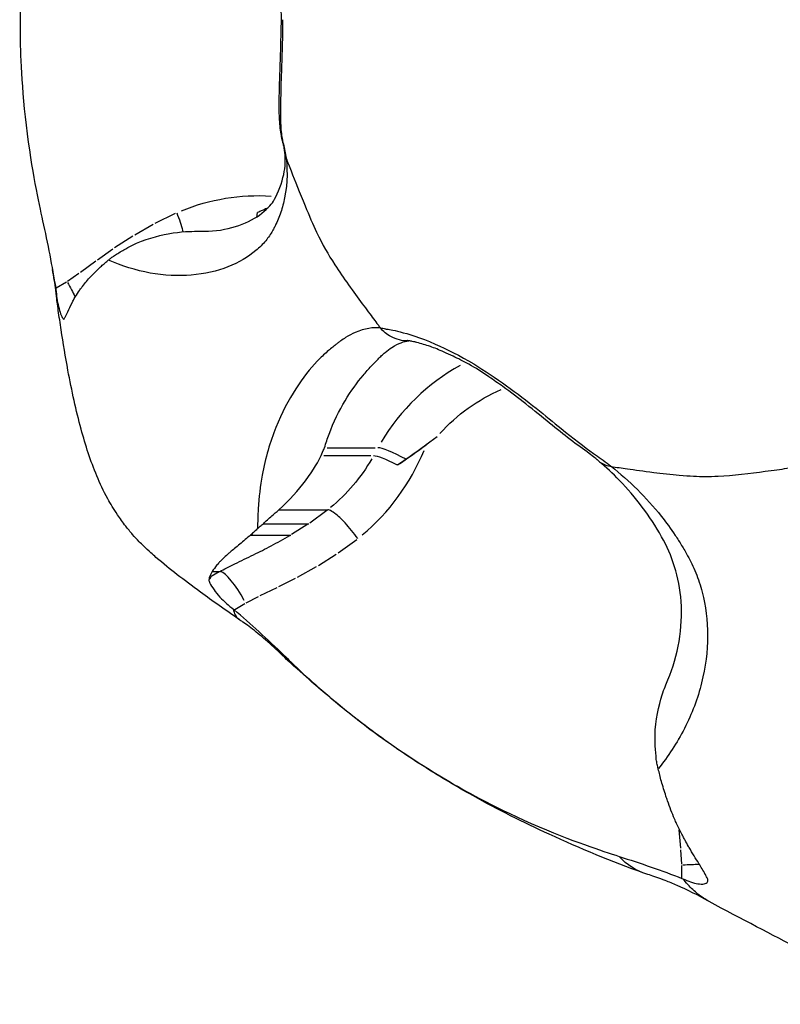
# Model space of a CAD drawing. Units: millimetres. Extents: x 0 to 29979, y 0 to 21000.
# Drawn here: x 6499 to 6542, y 16224 to 16279 of the extents above; entities that cross this region are included whole.
import ezdxf

# ---------------------------------------------------------------- set-up
doc = ezdxf.new("R2010")
doc.units = ezdxf.units.MM
doc.header["$LTSCALE"] = 0.3
doc.layers.add('P001', color=131, linetype='Continuous')

msp = doc.modelspace()

# ---------------------------------------------------------------- linework, layer by layer
at = {"layer": 'P001', "extrusion": (-1.22465e-16, -1, 2.96639e-13)}
for p, q in [((6506.986, 16267.964), (6508.129, 16268.514)), ((6505.838, 16267.313), (6506.866, 16267.901)), ((6504.712, 16266.588), (6505.725, 16267.243)), ((6509.381, 16267.506), (6509.785, 16267.506)), ((6509.748, 16267.506), (6509.781, 16267.506)), ((6503.747, 16265.913), (6504.608, 16266.518)), ((6502.793, 16265.22), (6503.652, 16265.845)), ((6502.071, 16264.712), (6502.71, 16265.16)), ((6501.439, 16264.325), (6502.004, 16264.668)), ((6501.407, 16264.306), (6501.416, 16264.253)), ((6522.808, 16255.974), (6522.194, 16255.524)), ((6516.642, 16255.363), (6519.334, 16255.363)), ((6516.441, 16254.922), (6519.092, 16254.922)), ((6513.926, 16251.877), (6516.667, 16251.877)), ((6516.614, 16251.838), (6515.66, 16251.14)), ((6513.055, 16251.101), (6515.607, 16251.101)), ((6515.556, 16251.069), (6514.644, 16250.496)), ((6512.348, 16250.464), (6514.593, 16250.464)), ((6517.262, 16249.468), (6518.292, 16250.221)), ((6516.145, 16248.76), (6517.149, 16249.391)), ((6514.978, 16248.108), (6516.03, 16248.692)), ((6510.035, 16248.117), (6510.102, 16248.117)), ((6510.585, 16248.405), (6510.128, 16248.133)), ((6513.933, 16247.578), (6514.867, 16248.05)), ((6512.878, 16247.066), (6513.829, 16247.526)), ((6512.094, 16246.67), (6512.787, 16247.021)), ((6511.424, 16246.275), (6511.384, 16246.31)), ((6511.455, 16246.294), (6512.024, 16246.632)), ((6536.369, 16239.038), (6536.37, 16239.046)), ((6536.474, 16232.904), (6536.388, 16233.923)), ((6536.536, 16232.004), (6536.482, 16232.803)), ((6536.542, 16231.242), (6536.54, 16231.922)), ((6536.543, 16231.204), (6536.591, 16231.185))]:
    msp.add_line(p, q, dxfattribs=at)
at = {"layer": 'P001', "extrusion": (3.36312e-43, -1.91943e-57, -1)}
msp.add_ellipse((6512.775, 16257.234), major_axis=(0, -12.272), ratio=0.962218, start_param=2.76721, end_param=3.202278, dxfattribs=at)
at = {"layer": 'P001', "extrusion": (5.88545e-42, -2.37048e-56, -1)}
msp.add_ellipse((6512.775, 16257.235), major_axis=(0, -12.272), ratio=0.962218, start_param=3.267151, end_param=3.267168, dxfattribs=at)
at = {"layer": 'P001'}
for centre, major_axis, ratio, start_param, end_param in [((6512.248, 16269.506), (0, -2), 0.27228, 0.932754, 1.038282), ((6512.248, 16269.506), (0, -2), 0.27228, 1.038282, 1.074244), ((6529.484, 16249.364), (0, -12), 0.962218, 3.626514, 4.159316), ((6511.215, 16260.043), (0, -12.272), 0.962218, 0.675899, 1.166478), ((6521.15, 16254.363), (1.748, -0.971), 0.13614, 1.697377, 2.901268), ((6529.814, 16249.493), (0, -10), 0.962218, 2.011765, 2.012493), ((6498.61, 16238.985), (11.503, 9.128), 0.02306, 6.122644, 6.312237), ((6511.511, 16246.651), (0.964, -1.754), 0.240584, 1.517922, 2.93162), ((6535.995, 16231.96), (-2, -0.072), 0.010141, 1.8755, 2.402295)]:
    msp.add_ellipse(centre, major_axis=major_axis, ratio=ratio, start_param=start_param, end_param=end_param, dxfattribs=at)
at = {"layer": 'P001', "extrusion": (6.88766e-40, -4.08047e-51, -1)}
msp.add_ellipse((6512.737, 16269.506), major_axis=(0, -2), ratio=0.27228, start_param=-1.203897, end_param=-1.179772, dxfattribs=at)
at = {"layer": 'P001', "extrusion": (3.30148e-25, -3.22933e-18, -1)}
msp.add_ellipse((6501.491, 16264.687), major_axis=(-1.094, 1.676), ratio=0.230445, start_param=1.747559, end_param=2.241737, dxfattribs=at)
at = {"layer": 'P001', "extrusion": (3.36312e-43, -1.3552e-57, -1)}
msp.add_ellipse((6530.029, 16249.364), major_axis=(0, -10), ratio=0.962218, start_param=2.317238, end_param=2.753852, dxfattribs=at)
at = {"layer": 'P001', "extrusion": (-5.76022e-42, 4.73317e-29, -1)}
msp.add_ellipse((6510.671, 16260.043), major_axis=(0, -10.272), ratio=0.962218, start_param=-1.029007, end_param=-0.671749, dxfattribs=at)
at = {"layer": 'P001', "extrusion": (4.36735e-29, 2.98828e-29, -1)}
msp.add_ellipse((6520.906, 16253.922), major_axis=(1.748, -0.971), ratio=0.13614, start_param=3.381917, end_param=4.420199, dxfattribs=at)
at = {"layer": 'P001', "extrusion": (0, 0, -1)}
msp.add_ellipse((6520.906, 16253.922), major_axis=(1.748, -0.971), ratio=0.13614, start_param=4.420199, end_param=4.456161, dxfattribs=at)
at = {"layer": 'P001'}
for points, knots in [([(6500.669, 16290.663), (6500.522, 16289.921), (6500.348, 16289.298), (6499.923, 16286.71), (6499.789, 16285.73), (6499.545, 16283.451), (6499.386, 16281.492), (6499.412, 16277.863), (6499.445, 16276.002), (6500.058, 16270.813), (6500.456, 16269.15), (6500.669, 16268.093)], [-3.308735, -3.308735, -3.308735, -3.308735, -2.203825, -2.203825, -1.521023, -1.521023, -0.636797, -0.636797, -0.324088, -0.324088, -0.000165, -0.000165, -0.000165, -0.000165]), ([(6514.253, 16271.996), (6514.253, 16271.996), (6514.25, 16272.015), (6514.241, 16272.073), (6514.236, 16272.101), (6514.221, 16272.195), (6514.21, 16272.257), (6514.197, 16272.319), (6514.193, 16272.336), (6514.184, 16272.372), (6514.178, 16272.395), (6514.154, 16272.484), (6514.135, 16272.559), (6514.09, 16272.753), (6514.07, 16272.859), (6514.008, 16273.23), (6513.976, 16273.566), (6513.955, 16273.977), (6513.952, 16274.078), (6513.945, 16274.383), (6513.943, 16274.611), (6513.949, 16275.193), (6513.961, 16275.59), (6513.989, 16276.442), (6514.009, 16276.96), (6514.033, 16277.787), (6514.04, 16278.088), (6514.058, 16278.714), (6514.067, 16279.051), (6514.067, 16279.774), (6514.055, 16280.153), (6514.034, 16280.946), (6514.022, 16281.358), (6513.992, 16282.267), (6513.973, 16282.743), (6513.945, 16283.738), (6513.939, 16284.221), (6513.964, 16285.077), (6513.99, 16285.421), (6514.072, 16285.919), (6514.101, 16286.053), (6514.133, 16286.185), (6514.135, 16286.193), (6514.137, 16286.202)], [0.023622, 0.023622, 0.023622, 0.023622, 0.049685, 0.049685, 0.073014, 0.073014, 0.143124, 0.143124, 0.183615, 0.183615, 0.214127, 0.214127, 0.258193, 0.258193, 0.319585, 0.319585, 0.494695, 0.494695, 0.54279, 0.54279, 0.651459, 0.651459, 0.814929, 0.814929, 0.993627, 0.993627, 1.087473, 1.087473, 1.188897, 1.188897, 1.304217, 1.304217, 1.436533, 1.436533, 1.617127, 1.617127, 1.848618, 1.848618, 2.049924, 2.049924, 2.127728, 2.127728, 2.133071, 2.133071, 2.133071, 2.133071]), ([(6514.135, 16279.378), (6514.129, 16278.196), (6514.09, 16277.047), (6514.056, 16276.091), (6514.026, 16275.246), (6514.015, 16274.541), (6514.021, 16273.963)], [0.4929657, 0.4929657, 0.4929657, 0.4929657, 0.7620818, 0.7620818, 0.7620818, 1, 1, 1, 1]), ([(6514.021, 16273.963), (6514.024, 16273.592), (6514.031, 16273.279), (6514.065, 16272.996), (6514.087, 16272.803), (6514.115, 16272.642), (6514.154, 16272.486), (6514.162, 16272.456), (6514.17, 16272.426), (6514.177, 16272.396)], [0, 0, 0, 0, 0.551321, 0.551321, 0.551321, 0.926858, 0.926858, 0.926858, 1, 1, 1, 1]), ([(6509.752, 16267.506), (6510.989, 16267.507), (6512.126, 16267.916), (6513.226, 16268.691), (6513.493, 16268.991), (6513.8, 16269.465), (6514.046, 16270.027), (6514.27, 16271.009), (6514.325, 16271.313), (6514.256, 16271.964)], [0, 0, 0, 0, 0.721475, 0.721475, 1.110643, 1.110643, 1.661698, 1.661698, 2.213565, 2.213565, 2.213565, 2.213565]), ([(6514.334, 16271.602), (6514.437, 16270.776), (6514.384, 16269.895), (6514.18, 16269.076), (6514.112, 16268.804), (6514.027, 16268.538), (6513.925, 16268.28), (6513.874, 16268.151), (6513.819, 16268.024), (6513.76, 16267.9), (6513.73, 16267.838), (6513.7, 16267.777), (6513.667, 16267.715), (6513.635, 16267.653), (6513.601, 16267.591), (6513.57, 16267.534)], [0, 0, 0, 0, 0.599632, 0.599632, 0.599632, 0.799509, 0.799509, 0.799509, 0.899448, 0.899448, 0.899448, 0.949417, 0.949417, 0.949417, 1, 1, 1, 1]), ([(6514.334, 16271.602), (6514.412, 16271.387), (6514.518, 16271.148), (6514.615, 16270.898), (6514.839, 16270.321), (6515.089, 16269.682), (6515.4, 16268.929), (6515.614, 16268.414), (6515.847, 16267.872), (6516.043, 16267.458), (6516.385, 16266.735), (6516.683, 16266.218), (6517.069, 16265.622), (6517.536, 16264.903), (6518.123, 16264.094), (6518.602, 16263.441), (6518.841, 16263.115), (6519.064, 16262.826), (6519.236, 16262.6), (6519.337, 16262.467), (6519.416, 16262.359), (6519.481, 16262.273), (6519.522, 16262.219), (6519.563, 16262.165), (6519.61, 16262.106), (6519.615, 16262.099), (6519.62, 16262.093), (6519.62, 16262.085)], [-3.358492, -3.358492, -3.358492, -3.358492, -3.190031, -3.190031, -3.190031, -2.802129, -2.802129, -2.802129, -2.536806, -2.536806, -2.536806, -2.073044, -2.073044, -2.073044, -1.512725, -1.512725, -1.512725, -1.232565, -1.232565, -1.232565, -1.067592, -1.067592, -1.067592, -0.963804, -0.963804, -0.963804, -0.952408, -0.952408, -0.952408, -0.952408]), ([(6508.193, 16268.545), (6508.342, 16268.194), (6508.46, 16267.843), (6508.528, 16267.549), (6508.534, 16267.524), (6508.539, 16267.499), (6508.544, 16267.475)], [-0.6244454, -0.6244454, -0.6244454, -0.6244454, -0.5090729, -0.5090729, -0.5090729, -0.4991849, -0.4991849, -0.4991849, -0.4991849]), ([(6513.246, 16268.789), (6513.201, 16268.769), (6513.164, 16268.752), (6513.068, 16268.708), (6513.02, 16268.686), (6512.918, 16268.64), (6512.82, 16268.596), (6512.727, 16268.554)], [0.00000421, 0.00000421, 0.00000421, 0.00000421, 0.01483636, 0.01483636, 0.02886338, 0.02886338, 0.05403807, 0.05403807, 0.05403807, 0.05403807]), ([(6505.683, 16266.714), (6506.377, 16267.053), (6507.127, 16267.26), (6508.454, 16267.498), (6509.031, 16267.507), (6509.302, 16267.506)], [0.0002192, 0.0002192, 0.0002192, 0.0002192, 0.2817321, 0.2817321, 0.6290623, 0.6290623, 0.6290623, 0.6290623]), ([(6513.57, 16267.534), (6513.47, 16267.348), (6513.342, 16267.158), (6513.186, 16266.971), (6513.029, 16266.782), (6512.845, 16266.597), (6512.633, 16266.421), (6512.211, 16266.068), (6511.68, 16265.752), (6511.067, 16265.513), (6510.453, 16265.273), (6509.756, 16265.111), (6509.015, 16265.048), (6508.274, 16264.984), (6507.488, 16265.02), (6506.698, 16265.165)], [0, 0, 0, 0, 0.0996657, 0.0996657, 0.0996657, 0.1997029, 0.1997029, 0.1997029, 0.3997772, 0.3997772, 0.3997772, 0.5998514, 0.5998514, 0.5998514, 0.7999257, 0.7999257, 0.7999257, 0.7999257]), ([(6509.302, 16267.506), (6509.423, 16267.507), (6509.587, 16267.506), (6509.651, 16267.506), (6509.683, 16267.506), (6509.706, 16267.506), (6509.746, 16267.506)], [0, 0, 0, 0, 0.664713, 0.664713, 0.664713, 1, 1, 1, 1]), ([(6509.326, 16267.507), (6509.342, 16267.507), (6509.358, 16267.507), (6509.382, 16267.507), (6509.391, 16267.507), (6509.408, 16267.507), (6509.417, 16267.507), (6509.435, 16267.507), (6509.444, 16267.507), (6509.463, 16267.506), (6509.472, 16267.506), (6509.506, 16267.506), (6509.539, 16267.507), (6509.602, 16267.507), (6509.63, 16267.507), (6509.672, 16267.506), (6509.689, 16267.506), (6509.725, 16267.506), (6509.744, 16267.507), (6509.764, 16267.507)], [0, 0, 0, 0, 0.0047836, 0.0047836, 0.00743005, 0.00743005, 0.01013987, 0.01013987, 0.01367964, 0.01367964, 0.01788179, 0.01788179, 0.02932574, 0.02932574, 0.03947871, 0.03947871, 0.04829175, 0.04829175, 0.05575888, 0.05575888, 0.05575888, 0.05575888]), ([(6504.696, 16266.148), (6504.86, 16266.249), (6505.042, 16266.357), (6505.378, 16266.547), (6505.527, 16266.63), (6505.683, 16266.714)], [0.0000645, 0.0000645, 0.0000645, 0.0000645, 0.088378, 0.088378, 0.1519285, 0.1519285, 0.1519285, 0.1519285]), ([(6504.363, 16265.891), (6504.413, 16265.932), (6504.466, 16265.974), (6504.577, 16266.06), (6504.635, 16266.103), (6504.696, 16266.148)], [0.00000354, 0.00000354, 0.00000354, 0.00000354, 0.03437936, 0.03437936, 0.06818219, 0.06818219, 0.06818219, 0.06818219]), ([(6503.969, 16265.557), (6504.04, 16265.617), (6504.108, 16265.674), (6504.24, 16265.784), (6504.304, 16265.836), (6504.355, 16265.884)], [0.0018582, 0.0018582, 0.0018582, 0.0018582, 0.05140917, 0.05140917, 0.09665942, 0.09665942, 0.09665942, 0.09665942]), ([(6502.088, 16262.993), (6502.156, 16263.152), (6502.232, 16263.322), (6502.329, 16263.507), (6502.336, 16263.518), (6502.386, 16263.611), (6502.413, 16263.666), (6502.471, 16263.77), (6502.494, 16263.809), (6502.581, 16263.956), (6502.654, 16264.069), (6502.753, 16264.214), (6502.77, 16264.238), (6502.826, 16264.314), (6502.862, 16264.36), (6503.044, 16264.596), (6503.197, 16264.783), (6503.43, 16265.025), (6503.477, 16265.073), (6503.665, 16265.263), (6503.822, 16265.415), (6503.969, 16265.557)], [0.0003897, 0.0003897, 0.0003897, 0.0003897, 0.195524, 0.195524, 0.2091582, 0.2091582, 0.3046606, 0.3046606, 0.3631759, 0.3631759, 0.515483, 0.515483, 0.5459384, 0.5459384, 0.5905028, 0.5905028, 0.7310295, 0.7310295, 0.7652302, 0.7652302, 0.8641445, 0.8641445, 0.8641445, 0.8641445]), ([(6501.416, 16264.253), (6501.432, 16264.069), (6501.45, 16263.904), (6501.498, 16263.587), (6501.529, 16263.433), (6501.601, 16263.132), (6501.642, 16262.993), (6501.726, 16262.757), (6501.768, 16262.671), (6501.818, 16262.607), (6501.831, 16262.595), (6501.853, 16262.582), (6501.863, 16262.58), (6501.872, 16262.582)], [-0.2768872, -0.2768872, -0.2768872, -0.2768872, -0.2286139, -0.2286139, -0.1760774, -0.1760774, -0.1153791, -0.1153791, -0.0466827, -0.0466827, -0.0216346, -0.0216346, 0, 0, 0, 0]), ([(6511.743, 16245.697), (6510.919, 16246.261), (6510.192, 16246.78), (6508.558, 16247.978), (6507.854, 16248.504), (6506.94, 16249.29), (6506.843, 16249.375), (6506.614, 16249.581), (6506.476, 16249.709), (6506.251, 16249.929), (6506.174, 16250.007), (6505.97, 16250.217), (6505.842, 16250.356), (6505.584, 16250.65), (6505.454, 16250.808), (6505.164, 16251.179), (6505.009, 16251.395), (6504.662, 16251.912), (6504.483, 16252.213), (6504.085, 16252.942), (6503.89, 16253.363), (6503.36, 16254.631), (6503.083, 16255.488), (6502.551, 16257.438), (6502.307, 16258.552), (6501.954, 16260.461), (6501.827, 16261.229), (6501.655, 16262.352), (6501.601, 16262.721), (6501.53, 16263.227), (6501.509, 16263.379), (6501.476, 16263.631), (6501.464, 16263.726), (6501.441, 16263.933), (6501.43, 16264.047), (6501.419, 16264.176), (6501.418, 16264.192), (6501.416, 16264.208)], [0.001238, 0.001238, 0.001238, 0.001238, 0.381505, 0.381505, 0.950754, 0.950754, 1.014081, 1.014081, 1.086255, 1.086255, 1.121762, 1.121762, 1.17794, 1.17794, 1.238973, 1.238973, 1.322674, 1.322674, 1.44423, 1.44423, 1.629265, 1.629265, 2.008833, 2.008833, 2.430902, 2.430902, 2.700357, 2.700357, 2.835372, 2.835372, 2.901946, 2.901946, 2.935587, 2.935587, 2.969465, 2.969465, 2.974284, 2.974284, 2.974284, 2.974284]), ([(6501.941, 16262.687), (6501.966, 16262.738), (6501.99, 16262.79), (6502.038, 16262.89), (6502.063, 16262.941), (6502.089, 16262.992)], [0.0001825, 0.0001825, 0.0001825, 0.0001825, 0.0725107, 0.0725107, 0.1432495, 0.1432495, 0.1432495, 0.1432495]), ([(6501.872, 16262.582), (6501.884, 16262.6), (6501.896, 16262.617), (6501.919, 16262.652), (6501.931, 16262.669), (6501.942, 16262.685)], [0.00046151, 0.00046151, 0.00046151, 0.00046151, 0.03529751, 0.03529751, 0.06818552, 0.06818552, 0.06818552, 0.06818552]), ([(6519.62, 16262.085), (6519.244, 16262.123), (6518.739, 16262.056), (6518.208, 16261.827), (6518.031, 16261.75), (6517.851, 16261.656), (6517.668, 16261.542), (6517.577, 16261.485), (6517.486, 16261.424), (6517.394, 16261.358), (6517.348, 16261.325), (6517.303, 16261.291), (6517.256, 16261.255), (6517.21, 16261.218), (6517.162, 16261.18), (6517.119, 16261.146)], [0, 0, 0, 0, 0.599632, 0.599632, 0.599632, 0.799509, 0.799509, 0.799509, 0.899448, 0.899448, 0.899448, 0.949417, 0.949417, 0.949417, 1, 1, 1, 1]), ([(6521.195, 16261.36), (6521.025, 16261.355), (6520.854, 16261.373), (6520.688, 16261.413), (6520.522, 16261.453), (6520.361, 16261.515), (6520.211, 16261.596), (6519.985, 16261.719), (6519.783, 16261.886), (6519.62, 16262.085)], [0, 0, 0, 0, 0.2857143, 0.2857143, 0.2857143, 0.5714286, 0.5714286, 0.5714286, 1, 1, 1, 1]), ([(6519.62, 16262.085), (6519.726, 16262.075), (6519.814, 16262.061), (6519.892, 16262.038), (6519.909, 16262.033), (6519.926, 16262.027), (6519.944, 16262.02)], [-0.9998435, -0.9998435, -0.9998435, -0.9998435, -0.1782477, -0.1782477, -0.1782477, 0, 0, 0, 0]), ([(6520.729, 16261.864), (6521.183, 16261.752), (6521.825, 16261.563), (6522.704, 16261.179), (6523.343, 16260.901), (6524.077, 16260.529), (6524.856, 16260.067)], [-1, -1, -1, -1, -0.7062854, -0.7062854, -0.7062854, -0.4929657, -0.4929657, -0.4929657, -0.4929657]), ([(6517.119, 16261.146), (6516.976, 16261.037), (6516.814, 16260.907), (6516.64, 16260.753), (6516.464, 16260.599), (6516.276, 16260.42), (6516.081, 16260.215), (6515.69, 16259.806), (6515.27, 16259.291), (6514.869, 16258.669), (6514.468, 16258.047), (6514.085, 16257.319), (6513.761, 16256.505), (6513.437, 16255.691), (6513.171, 16254.79), (6512.995, 16253.83)], [0, 0, 0, 0, 0.0996657, 0.0996657, 0.0996657, 0.1997029, 0.1997029, 0.1997029, 0.3997772, 0.3997772, 0.3997772, 0.5998514, 0.5998514, 0.5998514, 0.7999257, 0.7999257, 0.7999257, 0.7999257]), ([(6516.493, 16255.363), (6516.568, 16255.621), (6516.651, 16255.873), (6516.74, 16256.117), (6516.997, 16256.816), (6517.31, 16257.449), (6517.642, 16258.002), (6517.974, 16258.555), (6518.324, 16259.026), (6518.648, 16259.413), (6518.81, 16259.607), (6518.965, 16259.78), (6519.107, 16259.934), (6519.25, 16260.087), (6519.379, 16260.221), (6519.49, 16260.336), (6519.523, 16260.371), (6519.557, 16260.405), (6519.59, 16260.438), (6519.623, 16260.471), (6519.656, 16260.503), (6519.689, 16260.534), (6519.756, 16260.596), (6519.822, 16260.654), (6519.887, 16260.709), (6520.017, 16260.817), (6520.145, 16260.911), (6520.269, 16260.99), (6520.641, 16261.229), (6520.981, 16261.337), (6521.195, 16261.36)], [0.0000127, 0.0000127, 0.0000127, 0.0000127, 0.0547199, 0.0547199, 0.0547199, 0.211659, 0.211659, 0.211659, 0.3685982, 0.3685982, 0.3685982, 0.4470678, 0.4470678, 0.4470678, 0.5255374, 0.5255374, 0.5255374, 0.5492605, 0.5492605, 0.5492605, 0.5729836, 0.5729836, 0.5729836, 0.6204299, 0.6204299, 0.6204299, 0.7153224, 0.7153224, 0.7153224, 1, 1, 1, 1]), ([(6531.869, 16254.618), (6531.847, 16254.635), (6531.828, 16254.651), (6531.801, 16254.674), (6531.792, 16254.682), (6531.773, 16254.698), (6531.763, 16254.706), (6531.721, 16254.74), (6531.689, 16254.766), (6531.552, 16254.873), (6531.44, 16254.959), (6531.019, 16255.275), (6530.662, 16255.522), (6529.549, 16256.379), (6528.744, 16257.06), (6527.378, 16258.135), (6526.943, 16258.468), (6526.237, 16258.979), (6525.974, 16259.16), (6525.341, 16259.595), (6524.96, 16259.842), (6524.284, 16260.209), (6523.97, 16260.37), (6523.524, 16260.585), (6523.355, 16260.661), (6522.9, 16260.859), (6522.642, 16260.96), (6522.286, 16261.085), (6522.161, 16261.127), (6521.911, 16261.203), (6521.789, 16261.234), (6521.619, 16261.281), (6521.605, 16261.284), (6521.573, 16261.292), (6521.526, 16261.302), (6521.419, 16261.326), (6521.404, 16261.329), (6521.324, 16261.345), (6521.287, 16261.352), (6521.256, 16261.357), (6521.208, 16261.364), (6521.164, 16261.371), (6521.152, 16261.372), (6521.152, 16261.372)], [0, 0, 0, 0, 0.010026, 0.010026, 0.018488, 0.018488, 0.030207, 0.030207, 0.055979, 0.055979, 0.133207, 0.133207, 0.365517, 0.365517, 0.78235, 0.78235, 0.954269, 0.954269, 1.049013, 1.049013, 1.18499, 1.18499, 1.298119, 1.298119, 1.373111, 1.373111, 1.511982, 1.511982, 1.600114, 1.600114, 1.703195, 1.703195, 1.742471, 1.742471, 1.787166, 1.787166, 1.850057, 1.850057, 1.902674, 1.902674, 2.010811, 2.010811, 2.035767, 2.035767, 2.035767, 2.035767]), ([(6524.856, 16260.067), (6526.101, 16259.304), (6527.337, 16258.387), (6528.354, 16257.575), (6528.86, 16257.17), (6529.33, 16256.792), (6529.758, 16256.446)], [0.4929657, 0.4929657, 0.4929657, 0.4929657, 0.8314357, 0.8314357, 0.8314357, 1, 1, 1, 1]), ([(6516.293, 16254.922), (6516.348, 16255.042), (6516.421, 16255.204), (6516.45, 16255.268), (6516.464, 16255.3), (6516.475, 16255.323), (6516.493, 16255.363)], [0, 0, 0, 0, 0.664713, 0.664713, 0.664713, 1, 1, 1, 1]), ([(6513.926, 16251.877), (6514.511, 16252.412), (6515.042, 16253.012), (6515.88, 16254.131), (6516.172, 16254.651), (6516.293, 16254.922)], [0.0002192, 0.0002192, 0.0002192, 0.0002192, 0.2817321, 0.2817321, 0.6290623, 0.6290623, 0.6290623, 0.6290623]), ([(6531.578, 16255.038), (6531.863, 16254.845), (6532.158, 16254.636), (6532.443, 16254.418), (6532.489, 16254.383), (6532.533, 16254.348), (6532.579, 16254.31)], [0, 0, 0, 0, 0.8605869, 0.8605869, 0.8605869, 0.9998502, 0.9998502, 0.9998502, 0.9998502]), ([(6535.751, 16242.34), (6536.336, 16243.7), (6536.598, 16245.278), (6536.39, 16248.134), (6535.987, 16249.329), (6534.754, 16251.521), (6533.936, 16252.599), (6532.654, 16253.924), (6532.299, 16254.258), (6531.865, 16254.621)], [0, 0, 0, 0, 0.669748, 0.669748, 1.313051, 1.313051, 2.020948, 2.020948, 2.318142, 2.318142, 2.318142, 2.318142]), ([(6531.869, 16254.617), (6531.903, 16254.589), (6531.939, 16254.562), (6531.976, 16254.537), (6532.153, 16254.418), (6532.359, 16254.34), (6532.579, 16254.31)], [0.4811859, 0.4811859, 0.4811859, 0.4811859, 0.5714286, 0.5714286, 0.5714286, 1, 1, 1, 1]), ([(6532.579, 16254.31), (6533.578, 16253.522), (6534.543, 16252.573), (6535.376, 16251.525), (6535.653, 16251.176), (6535.916, 16250.816), (6536.164, 16250.444), (6536.288, 16250.259), (6536.407, 16250.07), (6536.523, 16249.88), (6536.58, 16249.786), (6536.637, 16249.69), (6536.693, 16249.593), (6536.749, 16249.494), (6536.805, 16249.394), (6536.857, 16249.303)], [0, 0, 0, 0, 0.599632, 0.599632, 0.599632, 0.799509, 0.799509, 0.799509, 0.899448, 0.899448, 0.899448, 0.949417, 0.949417, 0.949417, 1, 1, 1, 1]), ([(6532.579, 16254.31), (6532.864, 16254.264), (6533.167, 16254.228), (6533.477, 16254.182), (6533.914, 16254.117), (6534.376, 16254.053), (6534.954, 16253.98), (6535.405, 16253.924), (6535.962, 16253.86), (6536.388, 16253.823), (6536.985, 16253.771), (6537.427, 16253.752), (6537.838, 16253.755)], [-3.724772, -3.724772, -3.724772, -3.724772, -3.503653, -3.503653, -3.503653, -3.192419, -3.192419, -3.192419, -2.949357, -2.949357, -2.949357, -2.609344, -2.609344, -2.609344, -2.609344]), ([(6537.838, 16253.755), (6538.082, 16253.752), (6538.317, 16253.759), (6538.564, 16253.77), (6539.41, 16253.808), (6540.372, 16253.924), (6541.211, 16254.04), (6541.67, 16254.103), (6542.085, 16254.157), (6542.434, 16254.209), (6542.687, 16254.247), (6542.872, 16254.269), (6543.068, 16254.299), (6543.095, 16254.303), (6543.122, 16254.308), (6543.153, 16254.31)], [-2.609344, -2.609344, -2.609344, -2.609344, -2.398286, -2.398286, -2.398286, -1.677394, -1.677394, -1.677394, -1.28284, -1.28284, -1.28284, -0.995803, -0.995803, -0.995803, -0.956504, -0.956504, -0.956504, -0.956504]), ([(6513.055, 16251.101), (6513.198, 16251.24), (6513.358, 16251.387), (6513.655, 16251.649), (6513.787, 16251.762), (6513.926, 16251.877)], [0.0000645, 0.0000645, 0.0000645, 0.0000645, 0.088378, 0.088378, 0.1519285, 0.1519285, 0.1519285, 0.1519285]), ([(6518.349, 16250.263), (6518.131, 16250.573), (6517.882, 16250.882), (6517.643, 16251.142), (6517.436, 16251.366), (6517.235, 16251.554), (6517.066, 16251.681), (6516.946, 16251.771), (6516.842, 16251.832), (6516.76, 16251.86), (6516.725, 16251.871), (6516.695, 16251.876), (6516.668, 16251.877)], [-0.6244454, -0.6244454, -0.6244454, -0.6244454, -0.5090729, -0.5090729, -0.5090729, -0.4092028, -0.4092028, -0.4092028, -0.3389098, -0.3389098, -0.3389098, -0.3094515, -0.3094515, -0.3094515, -0.3094515]), ([(6512.733, 16250.826), (6512.682, 16250.773), (6512.617, 16250.714), (6512.486, 16250.593), (6512.421, 16250.532), (6512.352, 16250.467)], [0.00093368, 0.00093368, 0.00093368, 0.00093368, 0.04864842, 0.04864842, 0.0981933, 0.0981933, 0.0981933, 0.0981933]), ([(6512.733, 16250.826), (6512.781, 16250.869), (6512.832, 16250.914), (6512.94, 16251.006), (6512.996, 16251.053), (6513.055, 16251.101)], [0.00000354, 0.00000354, 0.00000354, 0.00000354, 0.03437936, 0.03437936, 0.06818219, 0.06818219, 0.06818219, 0.06818219]), ([(6512.352, 16250.467), (6512.246, 16250.381), (6512.138, 16250.293), (6511.928, 16250.118), (6511.828, 16250.033), (6511.53, 16249.78), (6511.35, 16249.64), (6511.138, 16249.457), (6511.098, 16249.419), (6511.032, 16249.36), (6511.012, 16249.342), (6510.892, 16249.237), (6510.803, 16249.153), (6510.695, 16249.045), (6510.666, 16249.015), (6510.592, 16248.94), (6510.554, 16248.904), (6510.487, 16248.822), (6510.471, 16248.804), (6510.352, 16248.657), (6510.26, 16248.532), (6510.183, 16248.42)], [0.004121, 0.004121, 0.004121, 0.004121, 0.0775042, 0.0775042, 0.1568818, 0.1568818, 0.3222243, 0.3222243, 0.3748883, 0.3748883, 0.4113491, 0.4113491, 0.5923498, 0.5923498, 0.6616695, 0.6616695, 0.7749498, 0.7749498, 0.8051605, 0.8051605, 1.0028683, 1.0028683, 1.0028683, 1.0028683]), ([(6513.499, 16249.861), (6513.846, 16250.045), (6514.197, 16250.237), (6514.539, 16250.431), (6514.557, 16250.442), (6514.575, 16250.452), (6514.593, 16250.464)], [-1, -1, -1, -1, -0.0503854, -0.0503854, -0.0503854, -0.0002062, -0.0002062, -0.0002062, -0.0002062]), ([(6536.857, 16249.303), (6537.024, 16249.007), (6537.18, 16248.687), (6537.317, 16248.346), (6537.456, 16248.003), (6537.576, 16247.64), (6537.675, 16247.259), (6537.871, 16246.496), (6537.979, 16245.665), (6537.976, 16244.804), (6537.974, 16243.943), (6537.862, 16243.052), (6537.643, 16242.175), (6537.425, 16241.297), (6537.1, 16240.433), (6536.682, 16239.618)], [0, 0, 0, 0, 0.0996657, 0.0996657, 0.0996657, 0.1997029, 0.1997029, 0.1997029, 0.3997772, 0.3997772, 0.3997772, 0.5998514, 0.5998514, 0.5998514, 0.7999257, 0.7999257, 0.7999257, 0.7999257]), ([(6509.998, 16247.953), (6510.002, 16247.93), (6510.008, 16247.904), (6510.026, 16247.843), (6510.04, 16247.808), (6510.106, 16247.662), (6510.183, 16247.534), (6510.381, 16247.262), (6510.494, 16247.126), (6510.734, 16246.863), (6510.856, 16246.742), (6511.115, 16246.511), (6511.248, 16246.404), (6511.384, 16246.31)], [-0.2801262, -0.2801262, -0.2801262, -0.2801262, -0.2586097, -0.2586097, -0.2337978, -0.2337978, -0.1648946, -0.1648946, -0.1042844, -0.1042844, -0.0514733, -0.0514733, -0.0003233, -0.0003233, -0.0003233, -0.0003233]), ([(6510.035, 16248.117), (6510.028, 16248.09), (6510.022, 16248.063), (6510.01, 16248.008), (6510.004, 16247.981), (6509.999, 16247.954)], [0.00190276, 0.00190276, 0.00190276, 0.00190276, 0.0357585, 0.0357585, 0.06988153, 0.06988153, 0.06988153, 0.06988153]), ([(6510.183, 16248.419), (6510.157, 16248.369), (6510.131, 16248.319), (6510.083, 16248.22), (6510.059, 16248.169), (6510.033, 16248.119)], [0.0008629, 0.0008629, 0.0008629, 0.0008629, 0.072037, 0.072037, 0.1445553, 0.1445553, 0.1445553, 0.1445553]), ([(6510.183, 16248.419), (6510.245, 16248.42), (6510.278, 16248.42), (6510.445, 16248.42), (6510.455, 16248.42), (6510.522, 16248.42), (6510.538, 16248.42), (6510.582, 16248.42), (6510.595, 16248.42), (6510.611, 16248.42)], [0.000664, 0.000664, 0.000664, 0.000664, 0.0684864, 0.0684864, 0.0960013, 0.0960013, 0.1059057, 0.1059057, 0.1184406, 0.1184406, 0.1184406, 0.1184406]), ([(6514.379, 16243.47), (6514.043, 16243.8), (6513.716, 16244.106), (6513.1, 16244.655), (6512.809, 16244.9), (6512.269, 16245.331), (6512.028, 16245.506), (6511.814, 16245.65), (6511.787, 16245.668), (6511.762, 16245.685)], [0.002088, 0.002088, 0.002088, 0.002088, 0.1523289, 0.1523289, 0.3132057, 0.3132057, 0.4990777, 0.4990777, 0.5264533, 0.5264533, 0.5264533, 0.5264533]), ([(6514.21, 16243.717), (6514.755, 16243.215), (6515.187, 16242.747), (6517.131, 16241.07), (6517.881, 16240.459), (6519.657, 16239.1), (6521.211, 16237.977), (6524.248, 16236.187), (6525.815, 16235.286), (6530.446, 16233.243), (6532.03, 16232.77), (6533.018, 16232.432)], [-3.308735, -3.308735, -3.308735, -3.308735, -2.203825, -2.203825, -1.521023, -1.521023, -0.636797, -0.636797, -0.324088, -0.324088, -0.000165, -0.000165, -0.000165, -0.000165]), ([(6534.393, 16231.5), (6532.604, 16232.146), (6530.826, 16232.881), (6527.637, 16234.345), (6526.209, 16235.058), (6523.89, 16236.354), (6522.988, 16236.893), (6521.102, 16238.089), (6520.102, 16238.778), (6518.624, 16239.88), (6518.098, 16240.29), (6516.966, 16241.204), (6516.362, 16241.713), (6515.354, 16242.591), (6514.894, 16243.001), (6514.418, 16243.433)], [0, 0, 0, 0, 0.572413, 0.572413, 1.056438, 1.056438, 1.370171, 1.370171, 1.728799, 1.728799, 1.932436, 1.932436, 2.205798, 2.205798, 2.407495, 2.407495, 2.407495, 2.407495]), ([(6535.031, 16239.214), (6535.051, 16240.087), (6535.238, 16240.895), (6535.539, 16241.823), (6535.649, 16242.103), (6535.751, 16242.34)], [0.0002192, 0.0002192, 0.0002192, 0.0002192, 0.2817321, 0.2817321, 0.4303906, 0.4303906, 0.4303906, 0.4303906]), ([(6535.103, 16237.872), (6535.078, 16238.111), (6535.059, 16238.366), (6535.037, 16238.819), (6535.032, 16239.015), (6535.031, 16239.214)], [0.0000645, 0.0000645, 0.0000645, 0.0000645, 0.088378, 0.088378, 0.1519285, 0.1519285, 0.1519285, 0.1519285]), ([(6535.209, 16237.34), (6535.189, 16237.424), (6535.171, 16237.511), (6535.136, 16237.688), (6535.119, 16237.779), (6535.103, 16237.872)], [0.00000354, 0.00000354, 0.00000354, 0.00000354, 0.03437936, 0.03437936, 0.06818219, 0.06818219, 0.06818219, 0.06818219]), ([(6535.385, 16236.646), (6535.354, 16236.771), (6535.325, 16236.889), (6535.269, 16237.12), (6535.242, 16237.233), (6535.211, 16237.334)], [0.0018658, 0.0018658, 0.0018658, 0.0018658, 0.05141665, 0.05141665, 0.09822517, 0.09822517, 0.09822517, 0.09822517]), ([(6537.491, 16232.036), (6537.312, 16232.319), (6537.126, 16232.622), (6536.938, 16232.952), (6536.926, 16232.972), (6536.832, 16233.139), (6536.779, 16233.229), (6536.679, 16233.409), (6536.642, 16233.478), (6536.507, 16233.732), (6536.406, 16233.93), (6536.285, 16234.181), (6536.266, 16234.222), (6536.205, 16234.358), (6536.168, 16234.441), (6535.987, 16234.86), (6535.855, 16235.187), (6535.701, 16235.641), (6535.671, 16235.73), (6535.555, 16236.09), (6535.466, 16236.379), (6535.385, 16236.646)], [0.0003913, 0.0003913, 0.0003913, 0.0003913, 0.1955308, 0.1955308, 0.2091648, 0.2091648, 0.304668, 0.304668, 0.3631846, 0.3631846, 0.5154898, 0.5154898, 0.5459426, 0.5459426, 0.5905025, 0.5905025, 0.731013, 0.731013, 0.7652142, 0.7652142, 0.8641191, 0.8641191, 0.8641191, 0.8641191]), ([(6537.851, 16231.428), (6537.791, 16231.53), (6537.73, 16231.632), (6537.611, 16231.832), (6537.551, 16231.933), (6537.493, 16232.034)], [0.0001831, 0.0001831, 0.0001831, 0.0001831, 0.0725109, 0.0725109, 0.143246, 0.143246, 0.143246, 0.143246]), ([(6537.996, 16229.944), (6537.438, 16230.261), (6536.838, 16230.557), (6536.044, 16230.903), (6535.819, 16230.995), (6535.273, 16231.208), (6534.964, 16231.317), (6534.659, 16231.414), (6534.608, 16231.43), (6534.561, 16231.444)], [0, 0, 0, 0, 0.1934134, 0.1934134, 0.2715011, 0.2715011, 0.3938661, 0.3938661, 0.419034, 0.419034, 0.419034, 0.419034]), ([(6537.991, 16231.158), (6537.967, 16231.204), (6537.944, 16231.249), (6537.899, 16231.338), (6537.877, 16231.382), (6537.855, 16231.425)], [0.00046206, 0.00046206, 0.00046206, 0.00046206, 0.03529759, 0.03529759, 0.06818326, 0.06818326, 0.06818326, 0.06818326]), ([(6536.591, 16231.185), (6536.751, 16231.109), (6536.894, 16231.048), (6537.171, 16230.953), (6537.306, 16230.921), (6537.568, 16230.881), (6537.687, 16230.879), (6537.883, 16230.913), (6537.95, 16230.954), (6537.991, 16231.035), (6537.997, 16231.059), (6537.999, 16231.108), (6537.997, 16231.132), (6537.991, 16231.158)], [-0.2768948, -0.2768948, -0.2768948, -0.2768948, -0.2286147, -0.2286147, -0.1760783, -0.1760783, -0.1153792, -0.1153792, -0.0466834, -0.0466834, -0.0216351, -0.0216351, 0, 0, 0, 0]), ([(6554.664, 16224.527), (6554.554, 16224.499), (6554.444, 16224.474), (6553.392, 16224.243), (6552.397, 16224.137), (6550.832, 16224.184), (6550.299, 16224.239), (6549.307, 16224.424), (6548.84, 16224.549), (6547.868, 16224.877), (6547.399, 16225.085), (6546.684, 16225.421), (6546.392, 16225.566), (6545.205, 16226.166), (6544.254, 16226.661), (6541.639, 16228.012), (6539.877, 16228.923), (6538.068, 16229.904)], [0.298077, 0.298077, 0.298077, 0.298077, 0.335523, 0.335523, 0.6582, 0.6582, 0.822091, 0.822091, 0.972082, 0.972082, 1.166248, 1.166248, 1.325313, 1.325313, 1.803934, 1.803934, 2.452978, 2.452978, 2.452978, 2.452978])]:
    msp.add_open_spline(points, degree=3, knots=knots, dxfattribs=at)
for points in [[(6514.177, 16272.396), (6514.244, 16272.143), (6514.293, 16271.877), (6514.334, 16271.602)], [(6514.257, 16271.956), (6514.27, 16271.836), (6514.296, 16271.717), (6514.334, 16271.602)], [(6514.219, 16269.243), (6514.219, 16269.243), (6514.219, 16269.243), (6514.219, 16269.243)], [(6513.245, 16268.788), (6513.245, 16268.788), (6513.245, 16268.788), (6513.245, 16268.788)], [(6513.323, 16268.825), (6513.297, 16268.813), (6513.271, 16268.801), (6513.246, 16268.789)], [(6500.669, 16268.093), (6500.96, 16266.817), (6501.202, 16265.529), (6501.407, 16264.306)], [(6509.747, 16267.506), (6509.749, 16267.506), (6509.75, 16267.506), (6509.751, 16267.506)], [(6506.698, 16265.165), (6505.908, 16265.311), (6505.114, 16265.566), (6504.363, 16265.891)], [(6501.416, 16264.217), (6501.36, 16264.579), (6501.296, 16264.961), (6501.225, 16265.355)], [(6501.418, 16264.207), (6501.417, 16264.222), (6501.416, 16264.237), (6501.416, 16264.253)], [(6502.088, 16262.993), (6502.088, 16262.992), (6502.088, 16262.992), (6502.089, 16262.992)], [(6501.941, 16262.687), (6501.941, 16262.686), (6501.942, 16262.686), (6501.942, 16262.685)], [(6519.944, 16262.02), (6520.067, 16262.013), (6520.307, 16261.967), (6520.729, 16261.864)], [(6521.195, 16261.36), (6521.203, 16261.361), (6521.211, 16261.363), (6521.218, 16261.364)], [(6529.758, 16256.446), (6530.448, 16255.891), (6531.051, 16255.416), (6531.578, 16255.038)], [(6522.808, 16255.974), (6522.274, 16255.583), (6521.656, 16255.135), (6521.061, 16254.721)], [(6520.59, 16254.399), (6521.152, 16254.78), (6521.704, 16255.166), (6522.194, 16255.524)], [(6512.995, 16253.83), (6512.884, 16253.218), (6512.808, 16252.582), (6512.768, 16251.936)], [(6512.768, 16251.936), (6512.745, 16251.568), (6512.733, 16251.197), (6512.733, 16250.826)], [(6512.509, 16249.359), (6512.84, 16249.523), (6513.172, 16249.688), (6513.499, 16249.861)], [(6511.454, 16248.846), (6511.805, 16249.02), (6512.159, 16249.185), (6512.509, 16249.359)], [(6510.611, 16248.42), (6510.74, 16248.486), (6510.87, 16248.553), (6511.002, 16248.617)], [(6511.002, 16248.617), (6511.152, 16248.695), (6511.303, 16248.77), (6511.454, 16248.846)], [(6509.998, 16247.953), (6509.999, 16247.953), (6509.999, 16247.954), (6509.999, 16247.954)], [(6510.033, 16248.119), (6510.034, 16248.119), (6510.034, 16248.118), (6510.035, 16248.117)], [(6510.183, 16248.42), (6510.183, 16248.42), (6510.183, 16248.42), (6510.183, 16248.419)], [(6511.503, 16245.96), (6511.446, 16246.06), (6511.406, 16246.177), (6511.384, 16246.31)], [(6514.21, 16243.717), (6513.293, 16244.617), (6512.34, 16245.479), (6511.424, 16246.275)], [(6511.596, 16245.829), (6511.561, 16245.869), (6511.53, 16245.913), (6511.503, 16245.96)], [(6511.762, 16245.685), (6511.699, 16245.726), (6511.644, 16245.774), (6511.596, 16245.829)], [(6514.413, 16243.438), (6514.33, 16243.514), (6514.262, 16243.607), (6514.21, 16243.717)], [(6536.682, 16239.618), (6536.264, 16238.803), (6535.753, 16238.037), (6535.209, 16237.34)], [(6536.572, 16239.411), (6536.573, 16239.411), (6536.574, 16239.411), (6536.575, 16239.411)], [(6533.018, 16232.432), (6534.226, 16232.057), (6535.421, 16231.631), (6536.543, 16231.204)], [(6534.561, 16231.444), (6533.972, 16231.624), (6533.458, 16231.953), (6533.018, 16232.432)], [(6537.491, 16232.036), (6537.491, 16232.035), (6537.492, 16232.034), (6537.493, 16232.034)], [(6537.851, 16231.428), (6537.852, 16231.427), (6537.853, 16231.426), (6537.855, 16231.425)], [(6537.153, 16230.569), (6536.957, 16230.753), (6536.769, 16230.958), (6536.591, 16231.185)], [(6537.436, 16230.324), (6537.34, 16230.401), (6537.246, 16230.483), (6537.153, 16230.569)], [(6538.069, 16229.904), (6537.849, 16230.023), (6537.638, 16230.163), (6537.436, 16230.324)]]:
    msp.add_open_spline(points, degree=3, dxfattribs=at)
at = {"layer": 'P001', "extrusion": (-1.49186e-08, -1.49573e-09, 1)}
msp.add_open_spline([(6514.257, 16271.956), (6514.256, 16271.962), (6514.256, 16271.968), (6514.254, 16271.978), (6514.254, 16271.983), (6514.253, 16271.989), (6514.253, 16271.991), (6514.253, 16271.995), (6514.253, 16271.997), (6514.253, 16271.997)], degree=3, knots=[0, 0, 0, 0, 0.002451532, 0.002451532, 0.004625817, 0.004625817, 0.006247787, 0.006247787, 0.008372351, 0.008372351, 0.008372351, 0.008372351], dxfattribs=at)
at = {"layer": 'P001', "extrusion": (8.38061e-10, -1.22684e-09, -1)}
msp.add_open_spline([(6521.061, 16254.721), (6521.02, 16254.693), (6520.987, 16254.67), (6520.9, 16254.61), (6520.856, 16254.58), (6520.764, 16254.517), (6520.675, 16254.456), (6520.59, 16254.399)], degree=3, knots=[0.00000421, 0.00000421, 0.00000421, 0.00000421, 0.01483636, 0.01483636, 0.02886338, 0.02886338, 0.05403807, 0.05403807, 0.05403807, 0.05403807], dxfattribs=at)

doc.saveas('drawing.dxf')
